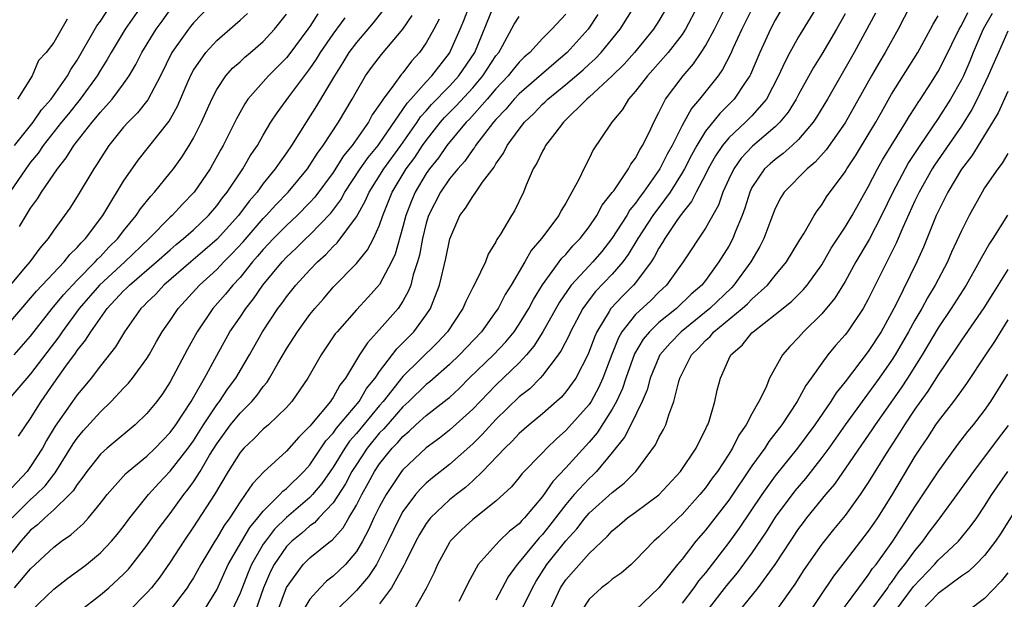
# Model space of a CAD drawing. Units: inches. Extents: x 2568000 to 2571000, y 1545000 to 1548000.
# Drawn here: x 2568614 to 2568699, y 1546964 to 1547014 of the extents above; entities that cross this region are included whole.
import ezdxf

# ---------------------------------------------------------------- set-up
doc = ezdxf.new("R2010")
doc.units = ezdxf.units.IN
doc.header["$MEASUREMENT"] = 0
doc.layers.add('LD25681545_2ft', color=31, linetype='Continuous')

msp = doc.modelspace()

# ---------------------------------------------------------------- linework, layer by layer
at = {"layer": 'LD25681545_2ft'}
for points, elevation in [([(2568670.92, 1547017), (2568669, 1547013.723), (2568668.541, 1547013), (2568666.904, 1547011), (2568666.004, 1547009.996), (2568665, 1547008.989), (2568663, 1547007.156), (2568662.814, 1547007), (2568660.789, 1547005), (2568660.045, 1547004.045), (2568659.267, 1547003), (2568659.182, 1547002.818), (2568659, 1547002.51), (2568658.525, 1547001.475), (2568658.204, 1547001), (2568657.601, 1546999.601), (2568657.367, 1546999), (2568656.599, 1546997.401), (2568656.338, 1546997), (2568655.4, 1546995.4), (2568655.082, 1546994.918), (2568655, 1546994.734), (2568654.339, 1546993.661), (2568654.098, 1546993), (2568653.243, 1546991.243), (2568653, 1546990.799), (2568652.396, 1546989.604), (2568652.151, 1546989), (2568650.83, 1546987), (2568649.949, 1546986.051), (2568647, 1546983.159), (2568645.292, 1546981), (2568645, 1546980.671), (2568643, 1546978.242), (2568642.417, 1546977.583), (2568642.015, 1546977), (2568641, 1546975.367), (2568640.039, 1546973.961), (2568639.242, 1546973), (2568639, 1546972.747), (2568637, 1546971.026), (2568635.978, 1546970.022), (2568635.186, 1546969), (2568635, 1546968.727), (2568633.982, 1546967), (2568633.695, 1546966.304), (2568633, 1546964.52), (2568632.307, 1546963)], 7740), ([(2568683, 1547015.648), (2568681, 1547012.334), (2568680.26, 1547011), (2568679.817, 1547010.183), (2568679.295, 1547009), (2568678.237, 1547007), (2568677, 1547005.562), (2568676.443, 1547005), (2568675, 1547003.657), (2568674.462, 1547003), (2568673.873, 1547002.127), (2568673.245, 1547001), (2568673, 1547000.502), (2568672.206, 1546999), (2568671.811, 1546998.189), (2568671, 1546997.19), (2568670.547, 1546996.547), (2568669.503, 1546995), (2568669.323, 1546994.677), (2568669, 1546994.193), (2568668.593, 1546993.407), (2568668.327, 1546993), (2568667, 1546991.202), (2568666.83, 1546991), (2568665.902, 1546990.097), (2568664.878, 1546989), (2568664.725, 1546988.725), (2568663.668, 1546987), (2568663.464, 1546986.536), (2568662.924, 1546985.075), (2568661.85, 1546983), (2568661, 1546981.821), (2568660.619, 1546981.381), (2568660.197, 1546981), (2568659, 1546979.956), (2568657.853, 1546979), (2568657, 1546978.243), (2568656.398, 1546977.602), (2568655.753, 1546977), (2568653.849, 1546975), (2568653, 1546974.176), (2568652.384, 1546973.616), (2568651.577, 1546973), (2568651, 1546972.538), (2568649.366, 1546971), (2568649, 1546970.524), (2568648.426, 1546969.574), (2568648.108, 1546969), (2568647.238, 1546967.238), (2568647.091, 1546966.909), (2568646.023, 1546965), (2568645, 1546963.625)], 7750), ([(2568645.599, 1547015), (2568644.458, 1547013.542), (2568643, 1547011.86), (2568642.362, 1547011), (2568641.851, 1547010.149), (2568641.107, 1547009), (2568639.588, 1547006.412), (2568638.673, 1547005), (2568637.42, 1547003), (2568637, 1547002.389), (2568636.416, 1547001.584), (2568636.033, 1547001), (2568635, 1546999.733), (2568634.462, 1546999), (2568633.779, 1546998.221), (2568632.87, 1546997), (2568631.042, 1546994.958), (2568629.974, 1546994.026), (2568628.761, 1546993), (2568626.465, 1546991), (2568625.761, 1546990.239), (2568625, 1546989.511), (2568624.754, 1546989.246), (2568624.486, 1546989), (2568623.061, 1546987), (2568622.303, 1546985.697), (2568621, 1546984.069), (2568620.196, 1546983), (2568619.661, 1546982.339), (2568619, 1546981.567), (2568618.594, 1546981), (2568617.116, 1546978.884), (2568616.362, 1546977.638), (2568616.019, 1546977), (2568615, 1546975.418), (2568614.694, 1546975), (2568612.918, 1546973.082)], 7722), ([(2568624.547, 1547015), (2568623.127, 1547013), (2568621.927, 1547011), (2568621.596, 1547010.404), (2568621, 1547009.485), (2568620.715, 1547009), (2568619.268, 1547007), (2568618.264, 1547005.736), (2568617.655, 1547005), (2568616.072, 1547003), (2568615.648, 1547002.352), (2568615, 1547001.571), (2568614.579, 1547001), (2568613.23, 1546999)], 7708), ([(2568630.4, 1547015), (2568629, 1547013.556), (2568628.751, 1547013.249), (2568628.561, 1547013), (2568627.151, 1547011), (2568626.165, 1547009), (2568625.068, 1547006.932), (2568624.189, 1547005.811), (2568623.374, 1547005), (2568623, 1547004.576), (2568621.735, 1547003), (2568621, 1547001.885), (2568620.667, 1547001.333), (2568620.429, 1547001), (2568619, 1546998.623), (2568618.368, 1546997.632), (2568617, 1546995.723), (2568616.517, 1546995), (2568615.805, 1546994.195), (2568614.927, 1546993), (2568614.576, 1546992.575), (2568613.259, 1546991)], 7712), ([(2568613.612, 1547003), (2568615.211, 1547005), (2568615.941, 1547006.059), (2568616.764, 1547007), (2568618.167, 1547009), (2568618.453, 1547009.547), (2568619, 1547010.35), (2568619.244, 1547010.756), (2568620.702, 1547013.298), (2568621, 1547013.708), (2568621.878, 1547015)], 7706), ([(2568613.629, 1546965), (2568615, 1546966.633), (2568617, 1546968.491), (2568617.671, 1546969), (2568618.468, 1546969.532), (2568619, 1546970.037), (2568619.517, 1546970.483), (2568619.975, 1546971), (2568621, 1546972.261), (2568621.569, 1546973), (2568623.184, 1546974.816), (2568623.389, 1546975), (2568625, 1546976.309), (2568625.711, 1546977), (2568626.336, 1546977.664), (2568627, 1546978.329), (2568627.49, 1546979), (2568628.815, 1546981), (2568629.953, 1546983), (2568631, 1546984.964), (2568632.137, 1546987), (2568633, 1546988.251), (2568633.497, 1546989), (2568634.162, 1546989.838), (2568634.965, 1546991), (2568636.627, 1546993), (2568637, 1546993.396), (2568637.831, 1546994.169), (2568638.662, 1546995), (2568639, 1546995.317), (2568640.795, 1546997.205), (2568641.659, 1546998.341), (2568642.017, 1546999), (2568643.339, 1547001), (2568644.018, 1547001.982), (2568644.867, 1547003), (2568645, 1547003.183), (2568647, 1547006.099), (2568647.355, 1547006.645), (2568647.687, 1547007), (2568649, 1547008.491), (2568649.485, 1547009), (2568651, 1547010.956), (2568651.926, 1547013), (2568652.243, 1547013.757), (2568652.719, 1547015)], 7728), ([(2568614.035, 1546996.035), (2568615, 1546997.622), (2568615.584, 1546998.416), (2568615.941, 1546999), (2568617.318, 1547001), (2568618.067, 1547001.933), (2568618.728, 1547003), (2568620.293, 1547005), (2568620.622, 1547005.378), (2568621, 1547005.865), (2568622.007, 1547007), (2568623, 1547008.321), (2568623.476, 1547009), (2568624.04, 1547009.96), (2568624.571, 1547011), (2568625.808, 1547013), (2568626.299, 1547013.702), (2568627.141, 1547014.859)], 7710), ([(2568615.02, 1546962.98), (2568617, 1546964.866), (2568618.194, 1546965.806), (2568619.35, 1546966.65), (2568619.804, 1546967), (2568621, 1546967.996), (2568621.956, 1546969), (2568622.436, 1546969.564), (2568623, 1546970.271), (2568623.543, 1546971), (2568625.139, 1546973), (2568626.016, 1546973.984), (2568627, 1546975.012), (2568628.54, 1546977), (2568629, 1546977.626), (2568629.871, 1546979), (2568631, 1546980.702), (2568631.236, 1546981), (2568631.939, 1546982.061), (2568632.636, 1546983), (2568633.804, 1546985), (2568634.935, 1546987), (2568636.263, 1546989), (2568636.583, 1546989.417), (2568637, 1546990.007), (2568637.803, 1546991), (2568639, 1546992.309), (2568639.66, 1546993), (2568640.367, 1546993.633), (2568641, 1546994.32), (2568641.358, 1546994.642), (2568643, 1546996.889), (2568643.77, 1546998.23), (2568644.088, 1546999), (2568645.353, 1547001), (2568646.813, 1547003), (2568648.215, 1547005), (2568648.524, 1547005.476), (2568649, 1547005.983), (2568649.47, 1547006.53), (2568651, 1547008.116), (2568651.809, 1547009), (2568653.176, 1547011), (2568654.811, 1547015)], 7730), ([(2568629.883, 1546963), (2568631, 1546964.825), (2568631.995, 1546967), (2568633.83, 1546970.17), (2568634.541, 1546971), (2568635, 1546971.587), (2568636.429, 1546973), (2568636.693, 1546973.307), (2568637, 1546973.537), (2568638.485, 1546975), (2568639, 1546975.573), (2568640.38, 1546977.62), (2568641, 1546978.279), (2568641.294, 1546978.706), (2568643.238, 1546981), (2568643.884, 1546982.115), (2568644.602, 1546983), (2568645, 1546983.595), (2568646.469, 1546985.531), (2568647, 1546986.04), (2568647.467, 1546986.533), (2568647.938, 1546987), (2568649, 1546988.44), (2568649.373, 1546989), (2568649.59, 1546989.59), (2568650.145, 1546991), (2568650.704, 1546993.296), (2568651.023, 1546994.977), (2568651.884, 1546997), (2568652.378, 1546997.622), (2568653, 1546998.626), (2568653.28, 1546999), (2568653.854, 1546999.854), (2568654.842, 1547001.158), (2568655, 1547001.436), (2568655.65, 1547002.35), (2568655.966, 1547003), (2568657, 1547004.415), (2568657.46, 1547005), (2568658.247, 1547005.753), (2568659, 1547006.553), (2568659.238, 1547006.762), (2568659.462, 1547007), (2568661, 1547008.259), (2568662.482, 1547009.518), (2568663, 1547010.006), (2568663.53, 1547010.469), (2568664.042, 1547011), (2568665.676, 1547013), (2568666.942, 1547015)], 7738), ([(2568672.355, 1547015), (2568671.297, 1547013), (2568671, 1547012.548), (2568669.811, 1547011), (2568668.491, 1547009.509), (2568668.009, 1547009), (2568667, 1547007.686), (2568666.392, 1547007), (2568665.886, 1547006.113), (2568664.946, 1547005), (2568664.829, 1547004.829), (2568663.36, 1547002.64), (2568663, 1547001.9), (2568662.537, 1547001), (2568662.14, 1547000.14), (2568661.533, 1546999), (2568661, 1546998.063), (2568660.589, 1546997.411), (2568660.398, 1546997), (2568658.921, 1546995), (2568658.026, 1546993.975), (2568657.483, 1546993), (2568656.313, 1546991), (2568655.802, 1546990.197), (2568655.175, 1546989), (2568655, 1546988.737), (2568653.754, 1546987), (2568651.853, 1546985), (2568651, 1546984.187), (2568649.31, 1546982.69), (2568649, 1546982.451), (2568647.504, 1546981), (2568647, 1546980.542), (2568645.35, 1546978.65), (2568645, 1546978.296), (2568643.94, 1546977), (2568643, 1546975.598), (2568642.622, 1546975), (2568642.068, 1546973.932), (2568641, 1546972.287), (2568639.784, 1546971), (2568639.413, 1546970.587), (2568639, 1546970.306), (2568638.311, 1546969.689), (2568637.464, 1546969), (2568637, 1546968.539), (2568635.927, 1546967), (2568635.622, 1546966.378), (2568635.017, 1546965), (2568634.324, 1546963)], 7742), ([(2568636.246, 1546963), (2568637, 1546965.009), (2568638.428, 1546967), (2568639, 1546967.568), (2568640.776, 1546969), (2568640.909, 1546969.091), (2568641.858, 1546970.142), (2568642.342, 1546971), (2568643, 1546972.094), (2568643.467, 1546973), (2568644.021, 1546973.979), (2568644.568, 1546975), (2568645, 1546975.647), (2568646.09, 1546977), (2568646.543, 1546977.457), (2568647, 1546978.003), (2568647.548, 1546978.452), (2568648.124, 1546979), (2568649, 1546979.791), (2568650.811, 1546981.189), (2568651, 1546981.36), (2568651.853, 1546982.147), (2568652.708, 1546983), (2568654.795, 1546985), (2568655.858, 1546986.142), (2568656.555, 1546987), (2568657, 1546987.66), (2568657.812, 1546989), (2568658.218, 1546989.781), (2568659, 1546991.025), (2568660.673, 1546993.327), (2568661, 1546993.652), (2568661.619, 1546994.381), (2568662.236, 1546995), (2568663, 1546996.013), (2568663.668, 1546997), (2568664.126, 1546997.874), (2568665, 1546998.953), (2568665.12, 1546999.12), (2568666.393, 1547001), (2568666.598, 1547001.402), (2568667, 1547001.912), (2568667.361, 1547002.639), (2568667.605, 1547003), (2568668.194, 1547004.195), (2568668.554, 1547005), (2568669, 1547005.845), (2568669.575, 1547007), (2568671.099, 1547009), (2568671.98, 1547010.02), (2568672.643, 1547011), (2568673, 1547011.57), (2568673.774, 1547013), (2568674.777, 1547015)], 7744), ([(2568679.7, 1547015), (2568679, 1547013.79), (2568678.592, 1547013), (2568677.677, 1547011), (2568676.881, 1547009.119), (2568676.818, 1547009), (2568676.408, 1547008.408), (2568675.474, 1547007), (2568674.229, 1547005.771), (2568673, 1547004.234), (2568672.251, 1547003), (2568671.811, 1547002.189), (2568671.2, 1547001), (2568671, 1547000.656), (2568669.957, 1546999), (2568669, 1546997.692), (2568668.698, 1546997.302), (2568668.493, 1546997), (2568667.195, 1546995), (2568666.372, 1546993.628), (2568665.909, 1546993), (2568665, 1546991.946), (2568663.543, 1546990.457), (2568663, 1546989.751), (2568662.457, 1546989), (2568661.41, 1546987), (2568661.29, 1546986.71), (2568660.615, 1546985.385), (2568660.343, 1546985), (2568659, 1546983.233), (2568658.788, 1546983), (2568657.899, 1546982.101), (2568657, 1546981.393), (2568655, 1546979.456), (2568653.824, 1546978.176), (2568653, 1546977.372), (2568651, 1546975.588), (2568649.55, 1546974.45), (2568649, 1546973.984), (2568648.504, 1546973.496), (2568648.086, 1546973), (2568647, 1546971.534), (2568646.698, 1546971), (2568645.744, 1546969), (2568645, 1546967.508), (2568644.722, 1546967), (2568644.053, 1546965.947), (2568643, 1546964.751), (2568641, 1546962.785)], 7748), ([(2568690.587, 1547015), (2568689.567, 1547013), (2568688.458, 1547011), (2568687.906, 1547010.093), (2568687.269, 1547009), (2568685, 1547004.944), (2568683.377, 1547002.624), (2568682.436, 1547001.564), (2568681.734, 1547001), (2568679.775, 1546999), (2568679.472, 1546998.528), (2568679, 1546997.601), (2568678.614, 1546996.614), (2568678.023, 1546995), (2568677.677, 1546994.322), (2568676.897, 1546993), (2568675.456, 1546991), (2568675.234, 1546990.766), (2568673.381, 1546989), (2568670.903, 1546987), (2568669.97, 1546986.03), (2568669.091, 1546985), (2568669, 1546984.817), (2568668.245, 1546983), (2568667.985, 1546982.015), (2568667.564, 1546981), (2568666.591, 1546979), (2568666.053, 1546977.947), (2568665, 1546976.624), (2568663.641, 1546975), (2568663.324, 1546974.676), (2568663, 1546974.396), (2568661.724, 1546973), (2568661, 1546972.158), (2568659.641, 1546970.359), (2568659, 1546969.574), (2568658.717, 1546969.282), (2568657, 1546967.202), (2568656.812, 1546967), (2568656.056, 1546965.944), (2568655, 1546963.936)], 7756), ([(2568639.687, 1547014.313), (2568639, 1547013.239), (2568638.832, 1547013), (2568637.203, 1547010.797), (2568637, 1547010.551), (2568636.236, 1547009.764), (2568635.455, 1547009), (2568633.684, 1547007), (2568633.404, 1547006.596), (2568632.691, 1547005.309), (2568631.547, 1547003), (2568631.342, 1547002.658), (2568630.637, 1547001.363), (2568630.422, 1547001), (2568629.062, 1546999), (2568628.049, 1546997.951), (2568627.166, 1546997), (2568627, 1546996.852), (2568625.193, 1546995), (2568623.102, 1546993), (2568620.922, 1546991), (2568619.188, 1546989), (2568617.708, 1546987), (2568617.428, 1546986.572), (2568615, 1546983.369), (2568614.666, 1546983), (2568612.967, 1546981)], 7718), ([(2568613, 1546987.527), (2568615, 1546989.875), (2568615.507, 1546990.493), (2568617.899, 1546993), (2568618.374, 1546993.626), (2568619, 1546994.227), (2568619.346, 1546994.654), (2568619.712, 1546995), (2568621.204, 1546997), (2568621.552, 1546997.552), (2568623, 1546999.949), (2568624.253, 1547001.747), (2568626.902, 1547005.098), (2568627.621, 1547006.379), (2568628.54, 1547008.54), (2568628.825, 1547009.175), (2568629, 1547009.479), (2568630.065, 1547011), (2568631, 1547012.028), (2568632.595, 1547013.405), (2568633, 1547013.774), (2568633.641, 1547014.359)], 7714), ([(2568613.431, 1546971), (2568615, 1546972.57), (2568615.484, 1546973), (2568616.242, 1546973.758), (2568617, 1546974.74), (2568617.124, 1546974.875), (2568618.647, 1546977.352), (2568619, 1546977.864), (2568619.518, 1546978.482), (2568621, 1546980.118), (2568621.94, 1546981), (2568623, 1546982.142), (2568623.424, 1546982.576), (2568623.758, 1546983), (2568625, 1546984.702), (2568625.183, 1546985), (2568625.833, 1546986.167), (2568626.322, 1546987), (2568627, 1546987.973), (2568627.685, 1546989), (2568629.516, 1546991), (2568631, 1546992.351), (2568631.608, 1546993), (2568632.307, 1546993.693), (2568633.263, 1546994.737), (2568635, 1546996.74), (2568635.257, 1546997), (2568636.081, 1546997.92), (2568637.127, 1546999), (2568638.789, 1547001), (2568639, 1547001.303), (2568639.649, 1547002.351), (2568640.135, 1547003), (2568641.457, 1547005), (2568642.643, 1547007), (2568643, 1547007.662), (2568643.792, 1547009), (2568644.292, 1547009.708), (2568645.157, 1547010.843), (2568646.989, 1547013), (2568647.807, 1547014.193)], 7724), ([(2568613.589, 1546985), (2568615, 1546986.623), (2568616.849, 1546989), (2568617.819, 1546990.181), (2568619, 1546991.434), (2568620.554, 1546993), (2568620.753, 1546993.247), (2568621, 1546993.479), (2568621.733, 1546994.267), (2568622.493, 1546995), (2568623, 1546995.669), (2568624.084, 1546997), (2568624.439, 1546997.561), (2568625.334, 1546998.666), (2568625.657, 1546999), (2568627, 1547000.649), (2568627.275, 1547001), (2568627.996, 1547002.004), (2568628.624, 1547003), (2568629, 1547003.651), (2568629.685, 1547005), (2568630.568, 1547007), (2568631, 1547007.833), (2568631.787, 1547009), (2568632.355, 1547009.645), (2568633, 1547010.206), (2568633.412, 1547010.588), (2568633.91, 1547011), (2568635, 1547011.958), (2568635.952, 1547013), (2568636.431, 1547013.568), (2568637, 1547014.286)], 7716), ([(2568613.974, 1546978.026), (2568615, 1546979.53), (2568615.901, 1546981), (2568617, 1546982.578), (2568618.035, 1546984.035), (2568618.852, 1546985.148), (2568619, 1546985.375), (2568619.732, 1546986.268), (2568620.167, 1546987), (2568621.594, 1546989), (2568623, 1546990.515), (2568623.253, 1546990.747), (2568623.488, 1546991), (2568625.832, 1546993), (2568627, 1546994.053), (2568627.511, 1546994.489), (2568628.145, 1546995), (2568629, 1546995.766), (2568630.303, 1546997), (2568631, 1546997.818), (2568631.493, 1546998.507), (2568631.895, 1546999), (2568633, 1547000.669), (2568633.235, 1547001), (2568633.88, 1547002.12), (2568634.489, 1547003), (2568635, 1547003.893), (2568635.663, 1547005), (2568636.18, 1547005.82), (2568637.192, 1547007.192), (2568639, 1547009.585), (2568639.572, 1547010.428), (2568639.912, 1547011), (2568641, 1547012.572), (2568642.03, 1547013.97)], 7720), ([(2568619.095, 1546962.906), (2568621, 1546964.378), (2568621.732, 1546965), (2568623, 1546966.159), (2568623.405, 1546966.595), (2568623.735, 1546967), (2568625, 1546968.618), (2568625.976, 1546970.024), (2568626.697, 1546971), (2568627, 1546971.384), (2568628.176, 1546973), (2568628.544, 1546973.456), (2568629, 1546974.095), (2568629.57, 1546975), (2568630.386, 1546976.386), (2568631, 1546977.367), (2568632.192, 1546979), (2568633, 1546980.012), (2568634.003, 1546981), (2568634.467, 1546981.533), (2568635, 1546982.288), (2568635.333, 1546982.667), (2568635.547, 1546983), (2568636.26, 1546984.26), (2568637, 1546985.522), (2568637.931, 1546987), (2568639, 1546988.476), (2568639.419, 1546989), (2568640.163, 1546989.837), (2568641, 1546990.819), (2568643, 1546992.868), (2568643.967, 1546994.033), (2568644.47, 1546995), (2568645, 1546996.158), (2568645.283, 1546997), (2568646.079, 1546999), (2568647.293, 1547001), (2568648.015, 1547001.985), (2568648.679, 1547003), (2568649, 1547003.451), (2568650.234, 1547005), (2568650.588, 1547005.412), (2568651.587, 1547006.414), (2568653, 1547007.978), (2568653.881, 1547009), (2568655, 1547010.703), (2568655.237, 1547011), (2568655.56, 1547011.56), (2568656.571, 1547013.429), (2568657, 1547014.087)], 7732), ([(2568661, 1547014.309), (2568659.799, 1547013), (2568659, 1547012.201), (2568657.91, 1547011), (2568657.414, 1547010.586), (2568657, 1547010.175), (2568656.467, 1547009.533), (2568656.053, 1547009), (2568655, 1547007.891), (2568654.239, 1547007), (2568652.718, 1547005.282), (2568652.434, 1547005), (2568650.768, 1547003), (2568650.051, 1547001.949), (2568649.284, 1547001), (2568649, 1547000.594), (2568648.044, 1546999), (2568647.735, 1546998.265), (2568647.26, 1546997), (2568647, 1546996.007), (2568646.327, 1546993.673), (2568646.015, 1546993), (2568645, 1546991.065), (2568644.02, 1546989.98), (2568643, 1546988.883), (2568641.341, 1546987), (2568641.191, 1546986.809), (2568639.977, 1546985), (2568638.84, 1546983), (2568637.459, 1546981), (2568637, 1546980.488), (2568635.451, 1546979), (2568635, 1546978.612), (2568634.196, 1546977.804), (2568633.332, 1546977), (2568633, 1546976.626), (2568631.995, 1546975), (2568630.804, 1546973), (2568629, 1546970.22), (2568628.162, 1546969), (2568627, 1546967.195), (2568626.096, 1546965.904), (2568625.387, 1546965), (2568625, 1546964.548), (2568623.466, 1546963)], 7734), ([(2568663.748, 1547014.253), (2568662.915, 1547013), (2568661.125, 1547011), (2568659.961, 1547010.039), (2568657, 1547007.451), (2568656.572, 1547007), (2568655.861, 1547006.139), (2568655, 1547005.248), (2568654.783, 1547005), (2568653.246, 1547003), (2568653.157, 1547002.843), (2568653, 1547002.653), (2568652.334, 1547001.666), (2568651.725, 1547001), (2568651, 1547000.129), (2568650.22, 1546999), (2568649.203, 1546997), (2568649, 1546996.324), (2568648.673, 1546995), (2568648.422, 1546993.578), (2568648.257, 1546993), (2568647.892, 1546991.892), (2568647.676, 1546991), (2568647.493, 1546990.507), (2568647, 1546989.635), (2568646.579, 1546989), (2568645, 1546987.182), (2568643.944, 1546986.056), (2568643.28, 1546985), (2568642.076, 1546983), (2568641.59, 1546982.41), (2568641, 1546981.34), (2568640.853, 1546981.147), (2568640.764, 1546981), (2568639, 1546978.885), (2568638.052, 1546977.948), (2568637, 1546976.722), (2568635.036, 1546974.964), (2568634.063, 1546973.937), (2568633.447, 1546973), (2568633, 1546972.391), (2568632.111, 1546971), (2568631.644, 1546970.356), (2568631, 1546969.246), (2568630.838, 1546969), (2568629.641, 1546967), (2568629, 1546965.858), (2568628.67, 1546965.33), (2568628.446, 1546965), (2568627, 1546963.062)], 7736), ([(2568677, 1547014.727), (2568676.14, 1547013), (2568675.395, 1547011.395), (2568675.155, 1547010.845), (2568674.471, 1547009.528), (2568674.096, 1547009), (2568672.505, 1547007), (2568671.801, 1547006.198), (2568671, 1547004.737), (2568670.13, 1547003), (2568669.726, 1547002.274), (2568669.093, 1547001), (2568667.681, 1546999), (2568667.384, 1546998.616), (2568667, 1546998.051), (2568666.515, 1546997.485), (2568666.237, 1546997), (2568664.967, 1546995), (2568664.096, 1546993.904), (2568663.319, 1546993), (2568663, 1546992.675), (2568661.454, 1546991), (2568660.459, 1546989.541), (2568659.022, 1546986.978), (2568658.245, 1546985.755), (2568657.624, 1546985), (2568657, 1546984.326), (2568655, 1546982.417), (2568653, 1546980.333), (2568651, 1546978.539), (2568650.136, 1546977.864), (2568649, 1546977.027), (2568647, 1546975.141), (2568646.887, 1546975), (2568645.55, 1546973), (2568645, 1546971.991), (2568644.51, 1546971), (2568644.041, 1546969.959), (2568643.529, 1546969), (2568643, 1546968.096), (2568642.06, 1546967), (2568641, 1546965.981), (2568640.441, 1546965.559), (2568639.888, 1546965), (2568639, 1546964.016), (2568638.402, 1546963)], 7746), ([(2568685, 1547014.326), (2568684.26, 1547013), (2568683, 1547010.851), (2568682.289, 1547009.711), (2568681, 1547007.389), (2568680.8, 1547007), (2568680.119, 1547005.881), (2568679.409, 1547005), (2568679, 1547004.601), (2568677.06, 1547002.94), (2568676.084, 1547001.916), (2568675.43, 1547001), (2568675, 1547000.103), (2568674.5, 1546999), (2568674.118, 1546997.882), (2568673, 1546995.904), (2568671.074, 1546993), (2568669.644, 1546991), (2568669, 1546990.403), (2568668.303, 1546989.697), (2568667, 1546988.467), (2568665.828, 1546987), (2568665.521, 1546986.479), (2568664.951, 1546985.049), (2568664.19, 1546983), (2568663.82, 1546982.18), (2568663.173, 1546981), (2568663, 1546980.743), (2568661, 1546978.499), (2568660.193, 1546977.807), (2568659.375, 1546977), (2568659, 1546976.595), (2568657.229, 1546974.772), (2568657, 1546974.46), (2568656.33, 1546973.67), (2568655, 1546972.423), (2568653, 1546970.846), (2568652.033, 1546969.967), (2568651.075, 1546969), (2568651, 1546968.89), (2568649.985, 1546967), (2568649.694, 1546966.306), (2568649, 1546964.916), (2568647.916, 1546963)], 7752), ([(2568687.606, 1547014.394), (2568685.788, 1547011), (2568683.49, 1547007), (2568682.556, 1547005.444), (2568682.256, 1547005), (2568681, 1547003.534), (2568680.448, 1547003), (2568679.688, 1547002.312), (2568679, 1547001.817), (2568678.56, 1547001.44), (2568678.092, 1547001), (2568677, 1546999.385), (2568676.806, 1546999), (2568676.389, 1546997.612), (2568676.169, 1546997), (2568675.561, 1546995.561), (2568675.348, 1546995), (2568675, 1546994.366), (2568674.165, 1546993), (2568673, 1546991.39), (2568672.699, 1546991), (2568671.782, 1546990.218), (2568670.504, 1546989), (2568669, 1546987.783), (2568668.183, 1546987), (2568667.65, 1546986.351), (2568666.895, 1546985.105), (2568666.162, 1546983), (2568665.882, 1546982.118), (2568665.368, 1546981), (2568665, 1546980.348), (2568663.684, 1546978.316), (2568663, 1546977.519), (2568661, 1546975.312), (2568659.875, 1546974.125), (2568659, 1546972.833), (2568657.464, 1546971), (2568657.236, 1546970.765), (2568657, 1546970.486), (2568656.154, 1546969.846), (2568655.28, 1546969), (2568653.457, 1546967), (2568652.597, 1546965.403), (2568652.412, 1546965), (2568651.8, 1546963.8)], 7754), ([(2568657.102, 1546962.898), (2568658.134, 1546965), (2568658.441, 1546965.559), (2568659.377, 1546967), (2568661, 1546969.015), (2568661.948, 1546970.052), (2568662.662, 1546971), (2568663, 1546971.391), (2568665, 1546973.171), (2568666.031, 1546973.969), (2568667.019, 1546975), (2568668.713, 1546977.287), (2568669, 1546977.9), (2568669.412, 1546978.588), (2568669.607, 1546979), (2568669.853, 1546979.853), (2568670.294, 1546981), (2568670.713, 1546982.713), (2568670.806, 1546983), (2568671.818, 1546985), (2568672.411, 1546985.589), (2568673, 1546986.24), (2568673.409, 1546986.591), (2568673.738, 1546987), (2568676.173, 1546989), (2568676.61, 1546989.39), (2568677, 1546989.802), (2568678.333, 1546991), (2568679, 1546991.841), (2568679.976, 1546993), (2568681.109, 1546994.892), (2568681.478, 1546995.477), (2568682.333, 1546997), (2568682.594, 1546997.405), (2568683, 1546997.916), (2568683.417, 1546998.583), (2568685, 1547000.736), (2568685.154, 1547001), (2568685.886, 1547002.114), (2568687, 1547003.92), (2568687.646, 1547005), (2568688.126, 1547005.875), (2568689, 1547007.408), (2568691.255, 1547011), (2568692.36, 1547013), (2568692.572, 1547013.428), (2568693, 1547014.153)], 7758), ([(2568659.629, 1546963), (2568660.552, 1546965), (2568661, 1546965.679), (2568663, 1546967.925), (2568664.578, 1546969.422), (2568665, 1546969.887), (2568665.611, 1546970.389), (2568666.306, 1546971), (2568667, 1546971.501), (2568669, 1546972.992), (2568670.858, 1546975), (2568672.211, 1546977), (2568672.464, 1546977.535), (2568673, 1546978.584), (2568673.125, 1546978.875), (2568673.2, 1546979), (2568673.321, 1546979.321), (2568673.81, 1546981), (2568674.02, 1546981.98), (2568674.285, 1546983), (2568675, 1546984.636), (2568675.173, 1546985), (2568676.165, 1546985.835), (2568677, 1546986.898), (2568677.096, 1546987), (2568679, 1546988.468), (2568680.403, 1546989.597), (2568681.409, 1546990.591), (2568681.737, 1546991), (2568683, 1546992.764), (2568683.82, 1546994.18), (2568685, 1546995.983), (2568685.604, 1546997), (2568687, 1546999.45), (2568687.793, 1547001), (2568688.226, 1547001.774), (2568690.233, 1547005), (2568690.51, 1547005.49), (2568691, 1547006.243), (2568691.285, 1547006.715), (2568691.487, 1547007), (2568692.373, 1547008.373), (2568693, 1547009.372), (2568693.563, 1547010.437), (2568694.816, 1547013), (2568695, 1547013.325), (2568695.548, 1547014.452)], 7760), ([(2568697.648, 1547014.352), (2568696.876, 1547013), (2568696.026, 1547011), (2568695.735, 1547010.265), (2568695.176, 1547009), (2568695, 1547008.644), (2568694.068, 1547007), (2568693, 1547005.316), (2568691.422, 1547003), (2568690.462, 1547001.538), (2568690.158, 1547001), (2568689.112, 1546999), (2568688.143, 1546997), (2568687.07, 1546994.93), (2568685.933, 1546993), (2568685, 1546991.326), (2568684.121, 1546989.879), (2568683, 1546988.528), (2568681.431, 1546987), (2568681, 1546986.51), (2568680.256, 1546985.744), (2568679.613, 1546985), (2568678.519, 1546983), (2568678.179, 1546982.178), (2568677.592, 1546981), (2568677, 1546979.953), (2568676.508, 1546979), (2568675.883, 1546978.116), (2568675.34, 1546977), (2568675, 1546976.466), (2568674.038, 1546975), (2568673.592, 1546974.408), (2568673, 1546973.57), (2568672.533, 1546973), (2568671, 1546971.289), (2568670.68, 1546971), (2568669, 1546969.368), (2568668.554, 1546969), (2568667, 1546967.364), (2568666.614, 1546967), (2568665.746, 1546966.254), (2568665, 1546965.726), (2568664.615, 1546965.385), (2568664.075, 1546965), (2568663, 1546964.016), (2568662.353, 1546963)], 7762), ([(2568650.123, 1547013.877), (2568649.654, 1547013), (2568649, 1547011.845), (2568648.417, 1547011), (2568647.752, 1547010.248), (2568647, 1547009.265), (2568646.873, 1547009.127), (2568646.234, 1547008.235), (2568645.291, 1547007), (2568645, 1547006.543), (2568644.368, 1547005.632), (2568644.029, 1547005), (2568642.631, 1547003), (2568641.891, 1547002.109), (2568641, 1547000.69), (2568639.424, 1546998.576), (2568639, 1546998.112), (2568637.918, 1546997), (2568637, 1546996.136), (2568635.878, 1546995), (2568635, 1546994.067), (2568634.515, 1546993.485), (2568634.077, 1546993), (2568633, 1546991.675), (2568632.371, 1546991), (2568631.762, 1546990.238), (2568630.678, 1546989), (2568629.309, 1546987), (2568628.485, 1546985.515), (2568627, 1546982.692), (2568626.336, 1546981.664), (2568625.843, 1546981), (2568625, 1546979.971), (2568623.999, 1546979), (2568621.578, 1546977), (2568621, 1546976.484), (2568619.839, 1546975), (2568619.499, 1546974.501), (2568619, 1546973.874), (2568618.665, 1546973.335), (2568618.357, 1546973), (2568617, 1546971.677), (2568616.223, 1546971), (2568615.601, 1546970.399), (2568615, 1546969.94), (2568614.17, 1546969), (2568613, 1546967.536)], 7726), ([(2568618.132, 1547013.868), (2568617, 1547011.849), (2568616.336, 1547011), (2568615.69, 1547010.31), (2568615.137, 1547009), (2568613.87, 1547007)], 7704), ([(2568699, 1547012.833), (2568698.177, 1547011), (2568697.832, 1547010.168), (2568697.314, 1547009), (2568696.357, 1547007), (2568695.907, 1547006.093), (2568695, 1547004.667), (2568692.687, 1547001.314), (2568692.487, 1547001), (2568691.363, 1546999), (2568691, 1546998.238), (2568689.97, 1546995.97), (2568689.399, 1546994.6), (2568687.387, 1546990.613), (2568687, 1546989.791), (2568686.567, 1546989), (2568685.201, 1546987), (2568685, 1546986.738), (2568684.181, 1546985.819), (2568683.515, 1546985), (2568683, 1546984.3), (2568682.095, 1546983), (2568681.63, 1546982.37), (2568680.896, 1546981), (2568679.557, 1546979), (2568678.445, 1546977.555), (2568678.103, 1546977), (2568677, 1546975.462), (2568675, 1546972.522), (2568673, 1546969.935), (2568672.19, 1546969), (2568671, 1546967.456), (2568670.614, 1546967), (2568669, 1546964.988), (2568667, 1546963.079)], 7764), ([(2568699, 1547007.635), (2568698.171, 1547005.828), (2568697.68, 1547005), (2568695.888, 1547002.112), (2568695, 1547000.978), (2568693.844, 1546999), (2568693, 1546997.334), (2568692.846, 1546997), (2568691.735, 1546994.265), (2568691.17, 1546993), (2568689.42, 1546989.42), (2568689, 1546988.612), (2568688.096, 1546987), (2568687, 1546985.309), (2568685, 1546982.701), (2568684.239, 1546981.761), (2568683.778, 1546981), (2568682.397, 1546979), (2568680.917, 1546977), (2568679, 1546974.619), (2568677.837, 1546973), (2568675.887, 1546970.113), (2568675, 1546968.885), (2568673, 1546966.289), (2568672.417, 1546965.583), (2568672.007, 1546965), (2568671, 1546963.681)], 7766), ([(2568699, 1547002.333), (2568698.51, 1547001.49), (2568698.126, 1547001), (2568697, 1546999.356), (2568696.777, 1546999), (2568695.669, 1546997), (2568695, 1546995.683), (2568694.159, 1546993.842), (2568693.795, 1546993), (2568692.741, 1546991), (2568692.08, 1546989.92), (2568691.587, 1546989), (2568691, 1546987.992), (2568690.463, 1546987), (2568689.308, 1546985), (2568689, 1546984.518), (2568687.929, 1546983), (2568685.006, 1546979), (2568683.599, 1546977), (2568683, 1546976.179), (2568681.605, 1546974.396), (2568680.686, 1546973.314), (2568679, 1546971.052), (2568678.211, 1546969.789), (2568677, 1546968.001), (2568675.721, 1546966.279), (2568674.816, 1546965.185), (2568673.133, 1546963)], 7768), ([(2568698.976, 1546997.024), (2568697.692, 1546995), (2568697.406, 1546994.594), (2568696.689, 1546993.311), (2568696.541, 1546993), (2568695.407, 1546991), (2568694.128, 1546989), (2568693, 1546987.326), (2568691.624, 1546985), (2568690.361, 1546983), (2568689.822, 1546982.178), (2568687.582, 1546979), (2568687.353, 1546978.647), (2568684.094, 1546973.906), (2568683.33, 1546973), (2568681.702, 1546971), (2568681.397, 1546970.603), (2568681, 1546970.074), (2568678.976, 1546967), (2568677.499, 1546965), (2568675.899, 1546963)], 7770), ([(2568699, 1546992.353), (2568697.7, 1546990.3), (2568696.937, 1546989.064), (2568695, 1546986.273), (2568694.501, 1546985.499), (2568693, 1546983.299), (2568692.107, 1546981.892), (2568691, 1546980.35), (2568690.104, 1546979), (2568689.691, 1546978.309), (2568688.536, 1546976.535), (2568687, 1546974.042), (2568686.305, 1546973), (2568685, 1546971.2), (2568684.006, 1546969.994), (2568683, 1546968.738), (2568681.472, 1546966.528), (2568680.694, 1546965.305), (2568679.061, 1546963)], 7772), ([(2568699, 1546988.008), (2568697.849, 1546986.151), (2568697.071, 1546985), (2568695.453, 1546982.547), (2568695, 1546981.95), (2568694.311, 1546981), (2568693, 1546979.326), (2568692.777, 1546979), (2568692.087, 1546977.913), (2568691.461, 1546977), (2568691, 1546976.29), (2568689, 1546972.936), (2568687.782, 1546971), (2568687.467, 1546970.532), (2568687, 1546969.855), (2568685, 1546967.29), (2568684.008, 1546965.992), (2568681.597, 1546962.403)], 7774), ([(2568683.979, 1546962.021), (2568686.179, 1546965), (2568687, 1546966.071), (2568687.366, 1546966.634), (2568687.669, 1546967), (2568689.122, 1546969), (2568690.41, 1546971), (2568691, 1546971.962), (2568693, 1546974.965), (2568694.699, 1546977.301), (2568695.563, 1546978.437), (2568696.046, 1546979), (2568697, 1546980.223), (2568697.543, 1546981), (2568699, 1546983.347)], 7776), ([(2568687, 1546962.689), (2568688.667, 1546965), (2568688.798, 1546965.202), (2568689, 1546965.446), (2568689.624, 1546966.376), (2568690.149, 1546967), (2568691, 1546968.178), (2568691.701, 1546969), (2568692.241, 1546969.759), (2568693, 1546970.773), (2568693.19, 1546971), (2568694.649, 1546973), (2568696.057, 1546975), (2568698.184, 1546977.816), (2568699.056, 1546978.944)], 7778), ([(2568689.344, 1546963), (2568690.893, 1546965.107), (2568692.681, 1546967), (2568693, 1546967.372), (2568694.744, 1546969), (2568695.769, 1546970.231), (2568696.318, 1546971), (2568697, 1546972.006), (2568697.628, 1546973), (2568698.981, 1546975)], 7780), ([(2568700.481, 1546973), (2568698.373, 1546969.627), (2568697.944, 1546969), (2568697, 1546967.767), (2568696.241, 1546967), (2568695.604, 1546966.396), (2568695, 1546965.982), (2568693, 1546964.509), (2568691.586, 1546963)], 7782), ([(2568699, 1546966.274), (2568698.43, 1546965.57), (2568697, 1546964.073), (2568695.569, 1546963)], 7784)]:
    msp.add_lwpolyline(points, dxfattribs=dict(at, elevation=elevation))

doc.saveas('drawing.dxf')
